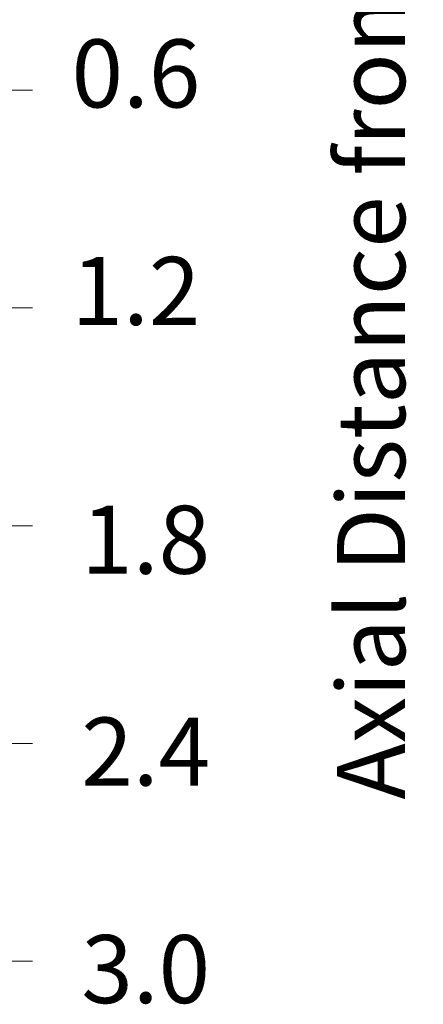
# Model space of a CAD drawing. Units: inches. Extents: x 1565 to 6887, y -2988 to 582.
# Drawn here: x 3078 to 3122, y -1690 to -1582 of the extents above; entities that cross this region are included whole.
import ezdxf
from ezdxf.enums import TextEntityAlignment as Align

# ---------------------------------------------------------------- set-up
doc = ezdxf.new("R2010")
doc.units = ezdxf.units.IN
doc.header["$MEASUREMENT"] = 0

msp = doc.modelspace()

# ---------------------------------------------------------------- linework, layer by layer
at = {"color": 7, "lineweight": 20}
for p, q in [((3079.39867, -1589.34153), (2690.0738, -1589.34153)), ((3079.39867, -1613.34153), (2690.0738, -1613.34153)), ((3079.39867, -1637.34153), (2690.0738, -1637.34153)), ((3079.39867, -1661.34153), (2690.0738, -1661.34153)), ((3079.39867, -1685.34153), (2690.0738, -1685.34153))]:
    msp.add_line(p, q, dxfattribs=at)

# ---------------------------------------------------------------- texts
msp.add_text('Axial Distance from Nozzle (m)', height=7.5, rotation=90, dxfattribs=at).set_placement((3120.48303, -1595.22862), align=Align.CENTER)
for s, p in [('0.6', (3083.70591, -1591.24566)), ('1.2', (3083.70591, -1615.21947)), ('1.8', (3084.78416, -1642.63817)), ('2.4', (3084.78416, -1665.98503)), ('3.0', (3084.78416, -1689.95884))]:
    msp.add_text(s, height=7.5, dxfattribs=at).set_placement(p)

doc.saveas('drawing.dxf')
